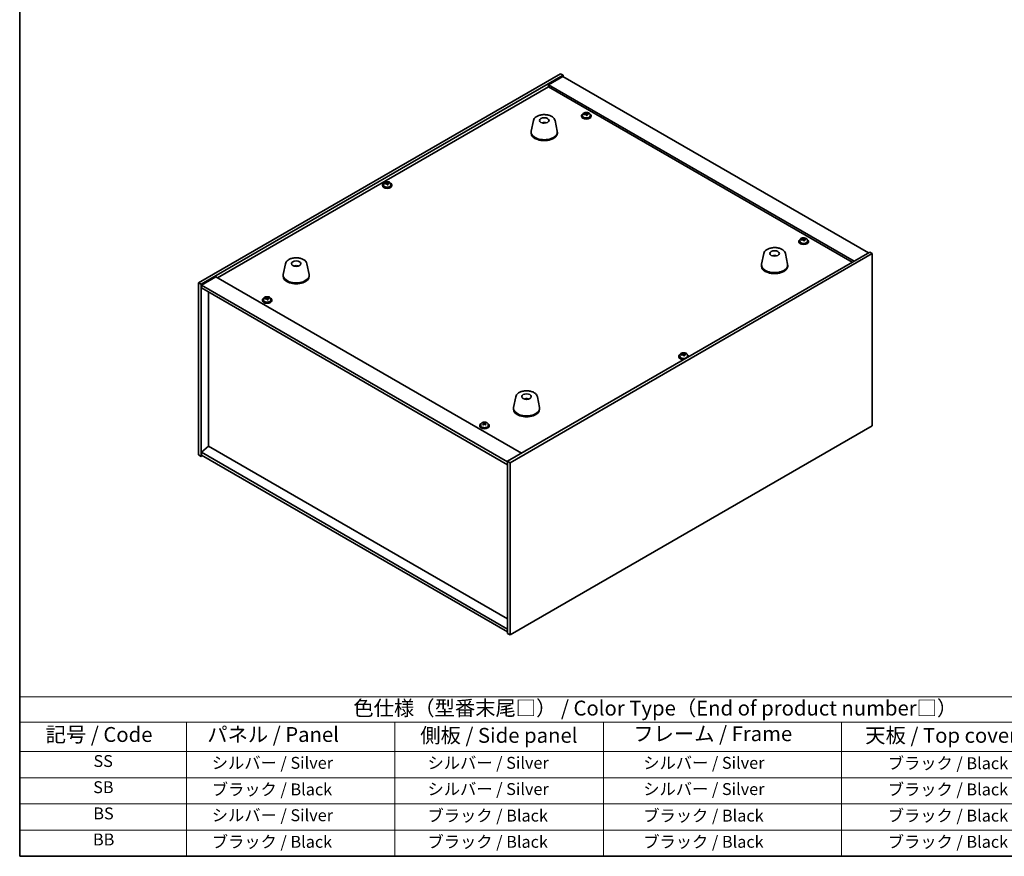
# Model space of a CAD drawing. Units: millimetres. Extents: x 72 to 10689, y 40 to 1726.
# Drawn here: x 72 to 899, y 40 to 742 of the extents above; entities that cross this region are included whole.
import ezdxf

# ---------------------------------------------------------------- set-up
doc = ezdxf.new("R2010")
doc.units = ezdxf.units.MM
doc.header["$LTSCALE"] = 5
for name, color, linetype, lineweight in [('Border (ISO)', 7, 'Continuous', 35), ('Symbol (ISO)', 7, 'Continuous', 18), ('Visible (ISO)', 7, 'Continuous', 35)]:
    doc.layers.add(name, color=color, linetype=linetype, lineweight=lineweight)
doc.styles.add('Note Text (TK)', font='txt')
doc.styles.add('Note Text (TK2)', font='txt')

# ---------------------------------------------------------------- blocks, each defined once
blk = doc.blocks.new('図面枠 tk図枠')
at = {"layer": 'Border (ISO)'}
for p, q in [((14.5, 289), (14.5, 8)), ((14.5, 8), (405.5, 8))]:
    blk.add_line(p, q, dxfattribs=at)
blk = doc.blocks.new('テーブル1')
at = {"layer": 'Symbol (ISO)'}
for p, q in [((14.5, 34.78), (224.5, 34.78)), ((14.5, 34.78), (14.5, 30.5)), ((14.5, 30.5), (224.5, 30.5)), ((14.5, 30.5), (14.5, 25.6)), ((42.5, 30.5), (42.5, 25.6)), ((77.5, 30.5), (77.5, 25.6)), ((112.5, 30.5), (112.5, 25.6)), ((152.5, 30.5), (152.5, 25.6)), ((14.5, 25.6), (224.5, 25.6)), ((14.5, 25.6), (14.5, 8)), ((42.5, 25.6), (42.5, 8)), ((77.5, 25.6), (77.5, 8)), ((112.5, 25.6), (112.5, 8)), ((152.5, 25.6), (152.5, 8)), ((14.5, 21.2), (224.5, 21.2)), ((14.5, 16.8), (224.5, 16.8)), ((14.5, 12.4), (224.5, 12.4)), ((14.5, 8), (224.5, 8))]:
    blk.add_line(p, q, dxfattribs=at)
at = {"layer": 'Symbol (ISO)', "color": 7, "attachment_point": 7}
for s, insert, char_height, style in [('色仕様（型番末尾□） / Color Type（End of product number□）', (70.51, 30.86), 2.5, 'Note Text (TK)'), ('記号 / Code', (18.86, 26.43), 2.5, 'Note Text (TK)'), ('   パネル / Panel', (43.7, 26.43), 2.5, 'Note Text (TK)'), ('    側板 / Side panel', (78.7, 26.28), 2.5, 'Note Text (TK)'), ('     フレーム / Frame', (113.7, 26.56), 2.5, 'Note Text (TK)'), ('天板 / Top cover', (156.47, 26.28), 2.5, 'Note Text (TK)'), ('SS', (26.89, 22.38), 2, 'Note Text (TK2)'), ('     シルバー / Silver', (43.7, 22.07), 2, 'Note Text (TK2)'), ('       シルバー / Silver', (78.7, 22.07), 2, 'Note Text (TK2)'), ('         シルバー / Silver', (113.7, 22.07), 2, 'Note Text (TK2)'), ('ブラック / Black', (160.25, 22.01), 2, 'Note Text (TK2)'), ('SB', (26.84, 17.98), 2, 'Note Text (TK2)'), ('     ブラック / Black', (43.7, 17.61), 2, 'Note Text (TK2)'), ('       シルバー / Silver', (78.7, 17.67), 2, 'Note Text (TK2)'), ('         シルバー / Silver ', (113.7, 17.67), 2, 'Note Text (TK2)'), ('ブラック / Black', (160.25, 17.61), 2, 'Note Text (TK2)'), ('BS', (26.86, 13.58), 2, 'Note Text (TK2)'), ('     シルバー / Silver', (43.7, 13.27), 2, 'Note Text (TK2)'), ('       ブラック / Black', (78.7, 13.21), 2, 'Note Text (TK2)'), ('         ブラック / Black', (113.7, 13.21), 2, 'Note Text (TK2)'), ('ブラック / Black', (160.25, 13.21), 2, 'Note Text (TK2)'), ('BB', (26.81, 9.2), 2, 'Note Text (TK2)'), ('     ブラック / Black', (43.7, 8.81), 2, 'Note Text (TK2)'), ('       ブラック / Black', (78.7, 8.81), 2, 'Note Text (TK2)'), ('         ブラック / Black ', (113.7, 8.81), 2, 'Note Text (TK2)'), ('ブラック / Black', (160.25, 8.81), 2, 'Note Text (TK2)')]:
    blk.add_mtext(s, dxfattribs=dict(at, insert=insert, char_height=char_height, style=style))

msp = doc.modelspace()

# ---------------------------------------------------------------- linework, layer by layer
at = {"layer": 'Visible (ISO)'}
for p, q in [((222.5858, 521.5385), (526.6418, 697.0852)), ((224.7072, 520.3137), (528.7631, 695.8605)), ((528.4095, 694.8399), (516.3887, 687.8997)), ((526.6418, 697.0852), (528.7631, 695.8605)), ((528.4095, 694.8399), (785.0893, 546.6457)), ((528.7631, 695.8605), (528.7631, 694.6358)), ((238.6725, 525.723), (516.3887, 686.0625)), ((773.0685, 539.7055), (516.3887, 687.8997)), ((516.3887, 687.8997), (516.3887, 686.0625)), ((516.3887, 686.0625), (771.4775, 538.787)), ((544.2085, 661.7718), (544.2085, 661.3635)), ((545.0585, 662.7251), (545.0585, 661.7718)), ((547.625, 663.0348), (547.625, 663.7575)), ((547.625, 663.5668), (548.1703, 663.6365)), ((548.1703, 663.6365), (548.1703, 664.2314)), ((548.1703, 663.6365), (548.3301, 663.2193)), ((548.792, 662.1282), (548.792, 662.7828)), ((549.935, 663.1738), (549.935, 663.5816)), ((551.3585, 662.7251), (551.3585, 661.7718)), ((552.2085, 661.7718), (552.2085, 661.3635)), ((503.7776, 657.833), (501.9298, 648.8439)), ((513.2595, 655.8874), (513.2194, 655.5937)), ((521.9288, 657.833), (523.7765, 648.8439)), ((501.8532, 648.0954), (501.8532, 647.2789)), ((523.8532, 648.0954), (523.8532, 647.2789)), ((376.9778, 603.5964), (376.9778, 603.1881)), ((377.8278, 604.5497), (377.8278, 603.5964)), ((380.3942, 604.8594), (380.3942, 605.5821)), ((380.3942, 605.3915), (380.9395, 605.4611)), ((380.9395, 605.4611), (380.9395, 606.056)), ((380.9395, 605.4611), (381.0993, 605.0439)), ((381.5613, 603.9528), (381.5613, 604.6074)), ((382.7042, 604.9984), (382.7042, 605.4062)), ((384.1278, 604.5497), (384.1278, 603.5964)), ((384.9778, 603.5964), (384.9778, 603.1881)), ((726.6421, 556.4437), (726.6421, 556.0355)), ((727.4921, 557.397), (727.4921, 556.4437)), ((730.0586, 557.7067), (730.0586, 558.4294)), ((730.0586, 558.2388), (730.6038, 558.3084)), ((730.6038, 558.3084), (730.6038, 558.9033)), ((730.6038, 558.3084), (730.7636, 557.8912)), ((731.2256, 556.8001), (731.2256, 557.4548)), ((732.3685, 557.8457), (732.3685, 558.2535)), ((733.7921, 557.397), (733.7921, 556.4437)), ((734.6421, 556.4437), (734.6421, 556.0355)), ((786.15, 547.2581), (482.094, 371.7114)), ((788.2713, 546.0334), (484.2154, 370.4866)), ((697.1713, 546.1771), (695.3235, 537.188)), ((715.3225, 546.1771), (717.1702, 537.188)), ((788.2713, 546.0334), (786.15, 547.2581)), ((788.2713, 401.5135), (788.2713, 546.0334)), ((295.5347, 537.6039), (293.6869, 528.6148)), ((313.6858, 537.6039), (315.5336, 528.6148)), ((706.0336, 543.9314), (706.0077, 544.2551)), ((304.5105, 535.3556), (304.4978, 535.6914)), ((695.2469, 536.4395), (695.2469, 535.623)), ((717.2469, 536.4395), (717.2469, 535.623)), ((222.5858, 521.5385), (224.7072, 520.3137)), ((222.5858, 377.0186), (222.5858, 521.5385)), ((237.0815, 526.6416), (225.0607, 519.7014)), ((237.0815, 526.6416), (493.7613, 378.4475)), ((293.6102, 527.8663), (293.6102, 527.0498)), ((315.6102, 527.8663), (315.6102, 527.0498)), ((224.7072, 375.7938), (224.7072, 520.3137)), ((225.0607, 519.7014), (225.0607, 517.2519)), ((482.094, 371.3031), (225.0607, 519.7014)), ((225.0607, 517.2519), (482.094, 368.8536)), ((231.0358, 384.3058), (231.0358, 513.8022)), ((276.215, 507.0457), (276.215, 506.6374)), ((277.065, 507.999), (277.065, 507.0457)), ((279.6315, 508.3087), (279.6315, 509.0314)), ((279.6315, 508.8407), (280.1768, 508.9104)), ((280.1768, 508.9104), (280.1768, 509.5053)), ((280.1768, 508.9104), (280.3366, 508.4932)), ((280.7986, 507.4021), (280.7986, 508.0567)), ((281.9415, 508.4477), (281.9415, 508.8555)), ((283.365, 507.999), (283.365, 507.0457)), ((284.215, 507.0457), (284.215, 506.6374)), ((625.8794, 459.893), (625.8794, 459.4847)), ((626.7294, 460.8463), (626.7294, 459.893)), ((629.2958, 461.156), (629.2958, 461.8787)), ((629.2958, 461.6881), (629.8411, 461.7577)), ((629.8411, 461.7577), (629.8411, 462.3526)), ((629.8411, 461.7577), (630.0009, 461.3405)), ((630.4629, 460.2494), (630.4629, 460.904)), ((631.6058, 461.295), (631.6058, 461.7028)), ((633.0294, 460.8463), (633.0294, 459.893)), ((633.8794, 459.893), (633.8794, 459.4847)), ((488.9284, 425.948), (487.0806, 416.9589)), ((498.5034, 423.9834), (498.4579, 423.7139)), ((507.0795, 425.948), (508.9273, 416.9589)), ((487.0039, 416.2104), (487.0039, 415.3939)), ((509.0039, 416.2104), (509.0039, 415.3939)), ((458.6486, 401.7176), (458.6486, 401.3094)), ((459.4986, 402.6709), (459.4986, 401.7176)), ((461.6367, 403.5045), (461.6367, 404.0075)), ((461.8135, 403.306), (462.1484, 403.1039)), ((461.8192, 402.5131), (461.8192, 403.2542)), ((463.1946, 403.0907), (463.4804, 403.2486)), ((463.478, 402.4734), (463.478, 403.2145)), ((463.7292, 403.4979), (463.7292, 403.9811)), ((465.7986, 402.6709), (465.7986, 401.7176)), ((466.6486, 401.7176), (466.6486, 401.3094)), ((484.2154, 225.9667), (788.2713, 401.5135)), ((231.0004, 384.3262), (225.0607, 379.2639)), ((482.094, 239.3573), (231.0004, 384.3262)), ((222.5858, 377.0186), (224.7072, 375.7938)), ((225.7678, 376.4062), (224.7072, 375.7938)), ((482.094, 230.8657), (225.0607, 379.2639)), ((225.0607, 379.2639), (225.0607, 376.8145)), ((225.0607, 376.8145), (482.094, 228.4162)), ((484.2154, 370.4866), (482.094, 371.7114)), ((482.094, 371.7114), (482.094, 227.1915)), ((484.2154, 370.4866), (484.2154, 225.9667)), ((484.2154, 225.9667), (482.094, 227.1915))]:
    msp.add_line(p, q, dxfattribs=at)
for centre, major_axis, ratio, start_param, end_param in [((548.2085, 661.7718), (-4, 0), 0.57735027, 5.561933, 10.14603027), ((548.2085, 661.3635), (-4, 0), 0.57735027, 0, 3.14159265), ((548.2085, 661.7718), (3.15, 0), 0.57735027, 3.14159265, 6.28318531), ((548.1286, 656.8771), (7.603, 2.9126), 0.79723009, 1.41114683, 1.50361185), ((546.4022, 656.4378), (-1.0054, 7.8735), 0.17632598, 5.60977359, 5.70303598), ((548.2884, 656.4599), (-7.603, -2.9126), 0.79723009, 4.55273949, 4.64520451), ((547.809, 657.7114), (7.4122, 2.8395), 0.79723009, 1.22775652, 1.32101891), ((547.8473, 656.6223), (-1.0313, 8.0762), 0.17632598, 5.7931639, 5.88562892), ((546.885, 663.0348), (0.74, 0), 0.57735027, 6.02541762, 6.28318531), ((547.8473, 656.6223), (-1.0313, 8.0762), 0.17632598, 5.42718065, 5.51964567), ((548.5698, 656.7146), (1.0313, -8.0762), 0.17632598, 2.65157125, 2.74403627), ((548.608, 655.6256), (-7.4122, -2.8395), 0.79723009, 4.36934918, 4.46261156), ((549.0526, 663.3116), (-0.74, 0), 0.57735027, 0.21766913, 1.24721459), ((548.5698, 656.7146), (1.0313, -8.0762), 0.17632598, 2.28558799, 2.37805301), ((548.1286, 656.8771), (7.603, 2.9126), 0.79723009, 1.04516358, 1.1376286), ((548.2884, 656.4599), (-7.603, -2.9126), 0.79723009, 4.18675623, 4.27922125), ((550.0149, 656.8991), (1.0054, -7.8735), 0.17632598, 2.46818094, 2.56144332), ((512.7762, 651.2033), (-3.5221, 3.5447), 0.77764305, 5.42377165, 5.62051275), ((513.0057, 651.2462), (1.0738, 4.8803), 0.42590741, 0.34573783, 0.55180018), ((512.6994, 651.3365), (1.7297, 4.6881), 0.31382739, 0.39661957, 0.55595393), ((512.8532, 648.0954), (11, 0), 0.57735027, 3.023467, 6.40131096), ((512.8532, 647.2789), (11, 0), 0.57735027, 3.14159265, 6.28318531), ((380.9778, 603.5964), (-4, 0), 0.57735027, 5.561933, 10.14603027), ((380.9778, 603.5964), (3.15, 0), 0.57735027, 3.14159265, 6.28318531), ((380.8979, 598.7017), (7.603, 2.9126), 0.79723009, 1.41114683, 1.50361185), ((379.1714, 598.2624), (-1.0054, 7.8735), 0.17632598, 5.60977359, 5.70303598), ((381.0577, 598.2845), (-7.603, -2.9126), 0.79723009, 4.55273949, 4.64520451), ((380.5783, 599.536), (7.4122, 2.8395), 0.79723009, 1.22775652, 1.32101891), ((380.6165, 598.447), (-1.0313, 8.0762), 0.17632598, 5.7931639, 5.88562892), ((379.6542, 604.8594), (0.74, 0), 0.57735027, 6.02541762, 6.28318531), ((380.6165, 598.447), (-1.0313, 8.0762), 0.17632598, 5.42718065, 5.51964567), ((381.339, 598.5392), (1.0313, -8.0762), 0.17632598, 2.65157125, 2.74403627), ((381.3773, 597.4502), (-7.4122, -2.8395), 0.79723009, 4.36934918, 4.46261156), ((381.8219, 605.1362), (-0.74, 0), 0.57735027, 0.21766913, 1.24721459), ((381.339, 598.5392), (1.0313, -8.0762), 0.17632598, 2.28558799, 2.37805301), ((380.8979, 598.7017), (7.603, 2.9126), 0.79723009, 1.04516358, 1.1376286), ((381.0577, 598.2845), (-7.603, -2.9126), 0.79723009, 4.18675623, 4.27922125), ((382.7841, 598.7238), (1.0054, -7.8735), 0.17632598, 2.46818094, 2.56144332), ((380.9778, 603.1881), (-4, 0), 0.57735027, 0, 3.14159265), ((730.6421, 556.4437), (-4, 0), 0.57735027, 5.561933, 10.14603027), ((730.6421, 556.0355), (-4, 0), 0.57735027, 0, 3.14159265), ((730.6421, 556.4437), (3.15, 0), 0.57735027, 3.14159265, 6.28318531), ((730.5622, 551.549), (7.603, 2.9126), 0.79723009, 1.41114683, 1.50361185), ((728.8357, 551.1098), (-1.0054, 7.8735), 0.17632598, 5.60977359, 5.70303598), ((730.722, 551.1318), (-7.603, -2.9126), 0.79723009, 4.55273949, 4.64520451), ((730.2426, 552.3833), (7.4122, 2.8395), 0.79723009, 1.22775652, 1.32101891), ((730.2808, 551.2943), (-1.0313, 8.0762), 0.17632598, 5.7931639, 5.88562892), ((729.3186, 557.7067), (0.74, 0), 0.57735027, 6.02541762, 6.28318531), ((730.2808, 551.2943), (-1.0313, 8.0762), 0.17632598, 5.42718065, 5.51964567), ((731.0033, 551.3866), (1.0313, -8.0762), 0.17632598, 2.65157125, 2.74403627), ((731.0416, 550.2975), (-7.4122, -2.8395), 0.79723009, 4.36934918, 4.46261156), ((731.4862, 557.9835), (-0.74, 0), 0.57735027, 0.21766913, 1.24721459), ((731.0033, 551.3866), (1.0313, -8.0762), 0.17632598, 2.28558799, 2.37805301), ((730.5622, 551.549), (7.603, 2.9126), 0.79723009, 1.04516358, 1.1376286), ((730.722, 551.1318), (-7.603, -2.9126), 0.79723009, 4.18675623, 4.27922125), ((732.4484, 551.5711), (1.0054, -7.8735), 0.17632598, 2.46818094, 2.56144332), ((706.4091, 539.6691), (-1.3407, 4.8138), 0.21924181, 5.74008589, 5.91946961), ((706.0856, 539.6018), (-0.678, 4.9508), 0.33196694, 5.7509389, 5.95700125), ((304.7771, 531.0869), (-1.0611, 4.8831), 0.14611806, 5.74763264, 5.93820697), ((304.444, 531.0374), (-0.396, 4.9813), 0.259198, 5.75956234, 5.96562468), ((706.2469, 536.4395), (11, 0), 0.57735027, 3.023467, 6.40131096), ((706.2469, 535.623), (11, 0), 0.57735027, 3.14159265, 6.28318531), ((304.6102, 527.8663), (11, 0), 0.57735027, 3.023467, 6.40131096), ((304.6102, 527.0498), (11, 0), 0.57735027, 3.14159265, 6.28318531), ((280.215, 507.0457), (-4, 0), 0.57735027, 5.561933, 10.14603027), ((280.215, 506.6374), (-4, 0), 0.57735027, 0, 3.14159265), ((280.215, 507.0457), (3.15, 0), 0.57735027, 3.14159265, 6.28318531), ((280.1351, 502.151), (7.603, 2.9126), 0.79723009, 1.41114683, 1.50361185), ((278.4087, 501.7117), (-1.0054, 7.8735), 0.17632598, 5.60977359, 5.70303598), ((280.295, 501.7338), (-7.603, -2.9126), 0.79723009, 4.55273949, 4.64520451), ((279.8155, 502.9853), (7.4122, 2.8395), 0.79723009, 1.22775652, 1.32101891), ((279.8538, 501.8962), (-1.0313, 8.0762), 0.17632598, 5.7931639, 5.88562892), ((278.8915, 508.3087), (0.74, 0), 0.57735027, 6.02541762, 6.28318531), ((279.8538, 501.8962), (-1.0313, 8.0762), 0.17632598, 5.42718065, 5.51964567), ((280.5763, 501.9885), (1.0313, -8.0762), 0.17632598, 2.65157125, 2.74403627), ((280.6146, 500.8995), (-7.4122, -2.8395), 0.79723009, 4.36934918, 4.46261156), ((281.0591, 508.5855), (-0.74, 0), 0.57735027, 0.21766913, 1.24721459), ((280.5763, 501.9885), (1.0313, -8.0762), 0.17632598, 2.28558799, 2.37805301), ((280.1351, 502.151), (7.603, 2.9126), 0.79723009, 1.04516358, 1.1376286), ((280.295, 501.7338), (-7.603, -2.9126), 0.79723009, 4.18675623, 4.27922125), ((282.0214, 502.173), (1.0054, -7.8735), 0.17632598, 2.46818094, 2.56144332), ((629.8794, 459.893), (-4, 0), 0.57735027, 5.561933, 8.13401929), ((629.8794, 459.4847), (-4, 0), 0.57735027, 0, 1.63346024), ((629.8794, 459.893), (3.15, 0), 0.57735027, 3.14159265, 6.28318531), ((629.7994, 454.9983), (7.603, 2.9126), 0.79723009, 1.41114683, 1.50361185), ((628.073, 454.559), (-1.0054, 7.8735), 0.17632598, 5.60977359, 5.70303598), ((629.9593, 454.5811), (-7.603, -2.9126), 0.79723009, 4.55273949, 4.64520451), ((629.4798, 455.8326), (7.4122, 2.8395), 0.79723009, 1.22775652, 1.32101891), ((629.5181, 454.7436), (-1.0313, 8.0762), 0.17632598, 5.7931639, 5.88562892), ((628.5558, 461.156), (0.74, 0), 0.57735027, 6.02541762, 6.28318531), ((629.5181, 454.7436), (-1.0313, 8.0762), 0.17632598, 5.42718065, 5.51964567), ((630.2406, 454.8358), (1.0313, -8.0762), 0.17632598, 2.65157125, 2.74403627), ((630.2789, 453.7468), (-7.4122, -2.8395), 0.79723009, 4.36934918, 4.46261156), ((630.7235, 461.4328), (-0.74, 0), 0.57735027, 0.21766913, 1.24721459), ((630.2406, 454.8358), (1.0313, -8.0762), 0.17632598, 2.28558799, 2.37805301), ((629.7994, 454.9983), (7.603, 2.9126), 0.79723009, 1.04516358, 1.1376286), ((629.9593, 454.5811), (-7.603, -2.9126), 0.79723009, 4.18675623, 4.27922125), ((631.6857, 455.0204), (1.0054, -7.8735), 0.17632598, 2.46818094, 2.56144332), ((629.8794, 459.893), (4, 0), 0.57735027, 6.00314765, 7.00443762), ((629.8794, 459.4847), (4, 0), 0.57735027, 6.22052139, 6.28318531), ((497.916, 419.3217), (-3.1929, 3.8439), 0.74933537, 5.48547596, 5.69153831), ((498.1503, 419.3549), (1.3118, 4.8218), 0.47721485, 0.3615879, 0.56765025), ((497.8562, 419.4578), (1.9609, 4.5962), 0.36558834, 0.41988041, 0.56356359), ((498.0039, 416.2104), (11, 0), 0.57735027, 3.023467, 6.40131096), ((498.0039, 415.3939), (11, 0), 0.57735027, 3.14159265, 6.28318531), ((462.6486, 401.7176), (-4, 0), 0.57735027, 5.561933, 10.14603027), ((462.6486, 401.3094), (-4, 0), 0.57735027, 0, 3.14159265), ((462.6486, 401.7176), (3.15, 0), 0.57735027, 3.14159265, 6.28318531), ((462.3928, 396.7686), (4.2053, 6.9717), 0.58984798, 0.93334344, 1.02580846), ((461.3121, 395.8758), (-3.8392, 6.9473), 0.56457597, 5.46186299, 5.55512537), ((461.3694, 397.3859), (4.0998, 6.7967), 0.58984798, 0.74995313, 0.84321551), ((462.3813, 396.4666), (-3.938, 7.1261), 0.56457597, 5.6452533, 5.73771832), ((462.9044, 396.46), (-4.2053, -6.9717), 0.58984798, 4.07493609, 4.16740111), ((462.9159, 396.762), (3.938, -7.1261), 0.56457597, 2.50366064, 2.59612566), ((461.0792, 402.5131), (0.74, 0), 0.57735027, 5.89553246, 6.28318531), ((462.683, 403.3994), (-0.74, 0), 0.57735027, 0.76351021, 2.33430654), ((462.3813, 396.4666), (-3.938, 7.1261), 0.56457597, 5.27927004, 5.37173506), ((462.3928, 396.7686), (4.2053, 6.9717), 0.58984798, 0.56736018, 0.6598252), ((464.218, 402.4734), (-0.74, 0), 0.57735027, 0, 0.75592174), ((463.9278, 395.8427), (-4.0998, -6.7967), 0.58984798, 3.89154578, 3.98480817), ((462.9159, 396.762), (3.938, -7.1261), 0.56457597, 2.13767739, 2.23014241), ((462.9044, 396.46), (-4.2053, -6.9717), 0.58984798, 3.70895284, 3.80141786), ((463.9851, 397.3529), (3.8392, -6.9473), 0.56457597, 2.32027033, 2.41353272)]:
    msp.add_ellipse(centre, major_axis=major_axis, ratio=ratio, start_param=start_param, end_param=end_param, dxfattribs=at)
for centre, major_axis in [((512.8532, 657.8934), (-4, 0)), ((706.2469, 546.2375), (4, 0)), ((304.6102, 537.6643), (-4, 0)), ((498.0039, 426.0084), (-4, 0))]:
    msp.add_ellipse(centre, major_axis=major_axis, ratio=0.57735027, dxfattribs=at)
for points, knots in [([(503.7776, 657.833), (503.8951, 658.4045), (504.1448, 658.9494), (504.8929, 660.0026), (505.4192, 660.4982), (506.7129, 661.3892), (507.4991, 661.7722), (509.2221, 662.3642), (510.1596, 662.5719), (512.0846, 662.796), (513.0712, 662.8138), (515.0051, 662.6609), (515.9521, 662.4903), (517.7236, 661.9695), (518.5472, 661.6184), (519.9853, 660.7493), (520.601, 660.2306), (521.4939, 659.0907), (521.7959, 658.4793), (521.9288, 657.833)], [5.04818376, 5.04818376, 5.04818376, 5.04818376, 5.31923488, 5.31923488, 5.62774509, 5.62774509, 5.96399663, 5.96399663, 6.30188267, 6.30188267, 6.63699737, 6.63699737, 6.97183015, 6.97183015, 7.30910962, 7.30910962, 7.64697711, 7.64697711, 7.95352511, 7.95352511, 7.95352511, 7.95352511]), ([(545.0585, 662.7251), (545.0585, 662.9195), (545.1087, 663.1133), (545.3033, 663.4855), (545.4519, 663.6627), (545.837, 663.9862), (546.078, 664.1305), (546.624, 664.3666), (546.9293, 664.4579), (547.5715, 664.5787), (547.9081, 664.6084), (548.5797, 664.6039), (548.9145, 664.5699), (549.5503, 664.441), (549.8512, 664.3462), (550.3897, 664.1028), (550.6271, 663.9541), (551.0107, 663.6152), (551.1578, 663.4248), (551.3211, 663.0611), (551.3585, 662.8932), (551.3585, 662.7251)], [0.21766913, 0.21766913, 0.21766913, 0.21766913, 0.5108272, 0.5108272, 0.8198426, 0.8198426, 1.14560241, 1.14560241, 1.47346758, 1.47346758, 1.80001714, 1.80001714, 2.12600429, 2.12600429, 2.45263379, 2.45263379, 2.78055729, 2.78055729, 3.10570743, 3.10570743, 3.35926178, 3.35926178, 3.35926178, 3.35926178]), ([(547.0448, 663.3244), (547.135, 663.3463), (547.2277, 663.378), (547.3895, 663.4552), (547.4588, 663.5007), (547.5591, 663.5915), (547.5967, 663.6428), (547.6309, 663.743), (547.6275, 663.7921), (547.6075, 663.8338)], [0.225164225, 0.225164225, 0.225164225, 0.225164225, 0.253148765, 0.253148765, 0.281133306, 0.281133306, 0.309117846, 0.309117846, 0.337102387, 0.337102387, 0.337102387, 0.337102387]), ([(548.087, 662.5823), (548.067, 662.6448), (548.0277, 662.7073), (547.9147, 662.8127), (547.841, 662.8557), (547.6837, 662.9136), (547.5899, 662.9323), (547.3954, 662.9401), (547.2948, 662.9291), (547.2046, 662.9072)], [0.338363496, 0.338363496, 0.338363496, 0.338363496, 0.366348036, 0.366348036, 0.394332577, 0.394332577, 0.422317117, 0.422317117, 0.450301658, 0.450301658, 0.450301658, 0.450301658]), ([(548.3301, 663.926), (548.35, 663.8843), (548.3894, 663.8399), (548.5024, 663.7584), (548.5761, 663.7214), (548.7334, 663.6635), (548.8272, 663.6388), (549.0216, 663.6071), (549.1222, 663.6), (549.2124, 663.6012)], [0.113199271, 0.113199271, 0.113199271, 0.113199271, 0.141183811, 0.141183811, 0.169168352, 0.169168352, 0.197152892, 0.197152892, 0.225137433, 0.225137433, 0.225137433, 0.225137433]), ([(549.3722, 663.184), (549.282, 663.1829), (549.1894, 663.1692), (549.0275, 663.1159), (548.9583, 663.0763), (548.858, 662.9855), (548.8203, 662.9284), (548.7861, 662.8042), (548.7895, 662.7371), (548.8095, 662.6746)], [0, 0, 0, 0, 0.027984541, 0.027984541, 0.055969081, 0.055969081, 0.083953622, 0.083953622, 0.111938162, 0.111938162, 0.111938162, 0.111938162]), ([(511.1949, 655.7918), (511.436, 655.9289), (511.6903, 656.0248), (512.2386, 656.1632), (512.5344, 656.1988), (513.1236, 656.2023), (513.4168, 656.1708), (513.9817, 656.0377), (514.2541, 655.9381), (514.5115, 655.7918)], [6.60419031, 6.60419031, 6.60419031, 6.60419031, 6.96983357, 6.96983357, 7.37168327, 7.37168327, 7.76931858, 7.76931858, 8.15961751, 8.15961751, 8.15961751, 8.15961751]), ([(512.8305, 655.6419), (512.8188, 655.6311), (512.802, 655.6204), (512.7613, 655.603), (512.7374, 655.5961), (512.7004, 655.5893), (512.6864, 655.5875), (512.672, 655.5864)], [0, 0, 0, 0, 0.0074949209, 0.0074949209, 0.0149898419, 0.0149898419, 0.0191172912, 0.0191172912, 0.0191172912, 0.0191172912]), ([(513.2595, 655.8874), (513.2609, 655.8978), (513.2634, 655.9093), (513.2695, 655.9309), (513.2746, 655.9443), (513.2846, 655.9643), (513.2913, 655.9744), (513.3016, 655.9859), (513.3068, 655.9902), (513.3115, 655.9927)], [0.0346009038, 0.0346009038, 0.0346009038, 0.0346009038, 0.0376365484, 0.0376365484, 0.0413929595, 0.0413929595, 0.045198241, 0.045198241, 0.0480896309, 0.0480896309, 0.0480896309, 0.0480896309]), ([(377.8278, 604.5497), (377.8278, 604.7441), (377.878, 604.938), (378.0725, 605.3101), (378.2211, 605.4873), (378.6062, 605.8108), (378.8472, 605.9551), (379.3932, 606.1912), (379.6986, 606.2825), (380.3408, 606.4034), (380.6774, 606.433), (381.3489, 606.4285), (381.6837, 606.3945), (382.3196, 606.2657), (382.6204, 606.1708), (383.159, 605.9274), (383.3964, 605.7788), (383.7799, 605.4398), (383.9271, 605.2494), (384.0903, 604.8857), (384.1278, 604.7178), (384.1278, 604.5497)], [0.21766913, 0.21766913, 0.21766913, 0.21766913, 0.5108272, 0.5108272, 0.8198426, 0.8198426, 1.14560241, 1.14560241, 1.47346758, 1.47346758, 1.80001714, 1.80001714, 2.12600429, 2.12600429, 2.45263379, 2.45263379, 2.78055729, 2.78055729, 3.10570743, 3.10570743, 3.35926178, 3.35926178, 3.35926178, 3.35926178]), ([(379.8141, 605.149), (379.9043, 605.1709), (379.9969, 605.2026), (380.1588, 605.2798), (380.228, 605.3253), (380.3283, 605.4162), (380.366, 605.4674), (380.4002, 605.5676), (380.3967, 605.6167), (380.3768, 605.6584)], [0.225164225, 0.225164225, 0.225164225, 0.225164225, 0.253148765, 0.253148765, 0.281133306, 0.281133306, 0.309117846, 0.309117846, 0.337102387, 0.337102387, 0.337102387, 0.337102387]), ([(380.8562, 604.4069), (380.8362, 604.4694), (380.7969, 604.5319), (380.6839, 604.6374), (380.6102, 604.6803), (380.4529, 604.7382), (380.3591, 604.757), (380.1647, 604.7647), (380.0641, 604.7537), (379.9739, 604.7318)], [0.338363496, 0.338363496, 0.338363496, 0.338363496, 0.366348036, 0.366348036, 0.394332577, 0.394332577, 0.422317117, 0.422317117, 0.450301658, 0.450301658, 0.450301658, 0.450301658]), ([(381.0993, 605.7507), (381.1193, 605.709), (381.1586, 605.6645), (381.2716, 605.583), (381.3453, 605.546), (381.5026, 605.4881), (381.5964, 605.4634), (381.7908, 605.4317), (381.8914, 605.4246), (381.9817, 605.4258)], [0.113199271, 0.113199271, 0.113199271, 0.113199271, 0.141183811, 0.141183811, 0.169168352, 0.169168352, 0.197152892, 0.197152892, 0.225137433, 0.225137433, 0.225137433, 0.225137433]), ([(382.1415, 605.0086), (382.0512, 605.0075), (381.9586, 604.9938), (381.7967, 604.9405), (381.7275, 604.9009), (381.6272, 604.8101), (381.5896, 604.753), (381.5554, 604.6288), (381.5588, 604.5617), (381.5787, 604.4992)], [0, 0, 0, 0, 0.027984541, 0.027984541, 0.055969081, 0.055969081, 0.083953622, 0.083953622, 0.111938162, 0.111938162, 0.111938162, 0.111938162]), ([(727.4921, 557.397), (727.4921, 557.5914), (727.5423, 557.7853), (727.7368, 558.1574), (727.8854, 558.3346), (728.2705, 558.6581), (728.5116, 558.8024), (729.0575, 559.0385), (729.3629, 559.1299), (730.0051, 559.2507), (730.3417, 559.2803), (731.0132, 559.2759), (731.348, 559.2418), (731.9839, 559.113), (732.2847, 559.0181), (732.8233, 558.7747), (733.0607, 558.6261), (733.4442, 558.2871), (733.5914, 558.0967), (733.7546, 557.733), (733.7921, 557.5652), (733.7921, 557.397)], [0.21766913, 0.21766913, 0.21766913, 0.21766913, 0.5108272, 0.5108272, 0.8198426, 0.8198426, 1.14560241, 1.14560241, 1.47346758, 1.47346758, 1.80001714, 1.80001714, 2.12600429, 2.12600429, 2.45263379, 2.45263379, 2.78055729, 2.78055729, 3.10570743, 3.10570743, 3.35926178, 3.35926178, 3.35926178, 3.35926178]), ([(729.4784, 557.9963), (729.5686, 558.0182), (729.6612, 558.0499), (729.8231, 558.1272), (729.8923, 558.1727), (729.9926, 558.2635), (730.0303, 558.3147), (730.0645, 558.415), (730.061, 558.464), (730.0411, 558.5057)], [0.225164225, 0.225164225, 0.225164225, 0.225164225, 0.253148765, 0.253148765, 0.281133306, 0.281133306, 0.309117846, 0.309117846, 0.337102387, 0.337102387, 0.337102387, 0.337102387]), ([(730.5205, 557.2542), (730.5006, 557.3167), (730.4612, 557.3792), (730.3482, 557.4847), (730.2745, 557.5276), (730.1172, 557.5855), (730.0234, 557.6043), (729.829, 557.612), (729.7284, 557.601), (729.6382, 557.5791)], [0.338363496, 0.338363496, 0.338363496, 0.338363496, 0.366348036, 0.366348036, 0.394332577, 0.394332577, 0.422317117, 0.422317117, 0.450301658, 0.450301658, 0.450301658, 0.450301658]), ([(730.7636, 558.598), (730.7836, 558.5563), (730.8229, 558.5118), (730.9359, 558.4303), (731.0096, 558.3933), (731.1669, 558.3354), (731.2607, 558.3107), (731.4552, 558.279), (731.5557, 558.272), (731.646, 558.2731)], [0.113199271, 0.113199271, 0.113199271, 0.113199271, 0.141183811, 0.141183811, 0.169168352, 0.169168352, 0.197152892, 0.197152892, 0.225137433, 0.225137433, 0.225137433, 0.225137433]), ([(731.8058, 557.8559), (731.7156, 557.8548), (731.6229, 557.8411), (731.461, 557.7879), (731.3918, 557.7483), (731.2915, 557.6575), (731.2539, 557.6003), (731.2197, 557.4761), (731.2231, 557.409), (731.243, 557.3465)], [0, 0, 0, 0, 0.027984541, 0.027984541, 0.055969081, 0.055969081, 0.083953622, 0.083953622, 0.111938162, 0.111938162, 0.111938162, 0.111938162]), ([(697.1713, 546.1771), (697.2888, 546.7485), (697.5385, 547.2935), (698.2866, 548.3467), (698.8129, 548.8423), (700.1066, 549.7333), (700.8928, 550.1163), (702.6158, 550.7083), (703.5533, 550.916), (705.4783, 551.1401), (706.4649, 551.1579), (708.3988, 551.0049), (709.3458, 550.8344), (711.1173, 550.3136), (711.9409, 549.9625), (713.379, 549.0933), (713.9947, 548.5747), (714.8876, 547.4348), (715.1896, 546.8234), (715.3225, 546.1771)], [6.24989756, 6.24989756, 6.24989756, 6.24989756, 6.52094868, 6.52094868, 6.8294589, 6.8294589, 7.16571044, 7.16571044, 7.50359647, 7.50359647, 7.83871117, 7.83871117, 8.17354396, 8.17354396, 8.51082343, 8.51082343, 8.84869092, 8.84869092, 9.15523891, 9.15523891, 9.15523891, 9.15523891]), ([(295.5347, 537.6039), (295.6521, 538.1753), (295.9019, 538.7203), (296.65, 539.7735), (297.1763, 540.2691), (298.4699, 541.16), (299.2562, 541.5431), (300.9791, 542.1351), (301.9166, 542.3428), (303.8416, 542.5669), (304.8282, 542.5847), (306.7622, 542.4317), (307.7092, 542.2612), (309.4807, 541.7404), (310.3043, 541.3893), (311.7424, 540.5201), (312.3581, 540.0015), (313.2509, 538.8615), (313.553, 538.2502), (313.6858, 537.6039)], [5.04818376, 5.04818376, 5.04818376, 5.04818376, 5.31923488, 5.31923488, 5.62774509, 5.62774509, 5.96399663, 5.96399663, 6.30188267, 6.30188267, 6.63699737, 6.63699737, 6.97183015, 6.97183015, 7.30910962, 7.30910962, 7.64697711, 7.64697711, 7.95352511, 7.95352511, 7.95352511, 7.95352511]), ([(704.5886, 544.1359), (704.8297, 544.273), (705.084, 544.3689), (705.6323, 544.5073), (705.9281, 544.5429), (706.5173, 544.5464), (706.8105, 544.5149), (707.3754, 544.3818), (707.6478, 544.2822), (707.9052, 544.1359)], [5.85116068, 5.85116068, 5.85116068, 5.85116068, 6.21680394, 6.21680394, 6.61865365, 6.61865365, 7.01628895, 7.01628895, 7.40658789, 7.40658789, 7.40658789, 7.40658789]), ([(705.9699, 544.3637), (705.9736, 544.3608), (705.9775, 544.3562), (705.9852, 544.3441), (705.9901, 544.3336), (705.9974, 544.3129), (706.0011, 544.2992), (706.0053, 544.2772), (706.0069, 544.2656), (706.0077, 544.2551)], [0.0122628834, 0.0122628834, 0.0122628834, 0.0122628834, 0.0151542734, 0.0151542734, 0.0189595549, 0.0189595549, 0.022715966, 0.022715966, 0.0257516105, 0.0257516105, 0.0257516105, 0.0257516105]), ([(706.4177, 543.9302), (706.4019, 543.9357), (706.3869, 543.9422), (706.3571, 543.9595), (706.3438, 543.9708), (706.3354, 543.982)], [0.0170721926, 0.0170721926, 0.0170721926, 0.0170721926, 0.0224863874, 0.0224863874, 0.0296679253, 0.0296679253, 0.0296679253, 0.0296679253]), ([(302.9519, 535.5627), (303.1931, 535.6998), (303.4474, 535.7957), (303.9957, 535.9341), (304.2915, 535.9697), (304.8807, 535.9731), (305.1738, 535.9417), (305.7388, 535.8086), (306.0112, 535.709), (306.2685, 535.5627)], [4.18648844, 4.18648844, 4.18648844, 4.18648844, 4.5521317, 4.5521317, 4.95398141, 4.95398141, 5.35161671, 5.35161671, 5.74191565, 5.74191565, 5.74191565, 5.74191565]), ([(304.471, 535.8017), (304.4738, 535.7987), (304.4767, 535.7939), (304.4825, 535.7814), (304.4861, 535.7707), (304.4912, 535.7497), (304.4937, 535.7358), (304.4965, 535.7136), (304.4974, 535.7019), (304.4978, 535.6914)], [0.0122628834, 0.0122628834, 0.0122628834, 0.0122628834, 0.0151542734, 0.0151542734, 0.0189595549, 0.0189595549, 0.022715966, 0.022715966, 0.0257516105, 0.0257516105, 0.0257516105, 0.0257516105]), ([(304.7971, 535.3574), (304.7907, 535.3609), (304.7848, 535.3646), (304.7642, 535.3791), (304.753, 535.3911), (304.7467, 535.4026)], [0.01991301285, 0.01991301285, 0.01991301285, 0.01991301285, 0.02248638744, 0.02248638744, 0.02966792534, 0.02966792534, 0.02966792534, 0.02966792534]), ([(277.065, 507.999), (277.065, 508.1934), (277.1153, 508.3872), (277.3098, 508.7594), (277.4584, 508.9366), (277.8435, 509.2601), (278.0845, 509.4044), (278.6305, 509.6405), (278.9359, 509.7318), (279.5781, 509.8526), (279.9147, 509.8823), (280.5862, 509.8778), (280.921, 509.8438), (281.5568, 509.7149), (281.8577, 509.6201), (282.3962, 509.3767), (282.6336, 509.228), (283.0172, 508.8891), (283.1644, 508.6987), (283.3276, 508.335), (283.365, 508.1671), (283.365, 507.999)], [0.21766913, 0.21766913, 0.21766913, 0.21766913, 0.5108272, 0.5108272, 0.8198426, 0.8198426, 1.14560241, 1.14560241, 1.47346758, 1.47346758, 1.80001714, 1.80001714, 2.12600429, 2.12600429, 2.45263379, 2.45263379, 2.78055729, 2.78055729, 3.10570743, 3.10570743, 3.35926178, 3.35926178, 3.35926178, 3.35926178]), ([(279.0513, 508.5983), (279.1416, 508.6202), (279.2342, 508.6519), (279.3961, 508.7291), (279.4653, 508.7746), (279.5656, 508.8654), (279.6032, 508.9167), (279.6374, 509.0169), (279.634, 509.066), (279.6141, 509.1077)], [0.225164225, 0.225164225, 0.225164225, 0.225164225, 0.253148765, 0.253148765, 0.281133306, 0.281133306, 0.309117846, 0.309117846, 0.337102387, 0.337102387, 0.337102387, 0.337102387]), ([(280.0935, 507.8562), (280.0735, 507.9187), (280.0342, 507.9812), (279.9212, 508.0866), (279.8475, 508.1296), (279.6902, 508.1875), (279.5964, 508.2062), (279.402, 508.214), (279.3014, 508.203), (279.2111, 508.1811)], [0.338363496, 0.338363496, 0.338363496, 0.338363496, 0.366348036, 0.366348036, 0.394332577, 0.394332577, 0.422317117, 0.422317117, 0.450301658, 0.450301658, 0.450301658, 0.450301658]), ([(280.3366, 509.1999), (280.3566, 509.1582), (280.3959, 509.1138), (280.5089, 509.0323), (280.5826, 508.9953), (280.7399, 508.9374), (280.8337, 508.9127), (281.0281, 508.881), (281.1287, 508.8739), (281.219, 508.875)], [0.113199271, 0.113199271, 0.113199271, 0.113199271, 0.141183811, 0.141183811, 0.169168352, 0.169168352, 0.197152892, 0.197152892, 0.225137433, 0.225137433, 0.225137433, 0.225137433]), ([(281.3788, 508.4579), (281.2885, 508.4568), (281.1959, 508.4431), (281.034, 508.3898), (280.9648, 508.3502), (280.8645, 508.2594), (280.8269, 508.2023), (280.7927, 508.0781), (280.7961, 508.0109), (280.816, 507.9485)], [0, 0, 0, 0, 0.027984541, 0.027984541, 0.055969081, 0.055969081, 0.083953622, 0.083953622, 0.111938162, 0.111938162, 0.111938162, 0.111938162]), ([(626.7294, 460.8463), (626.7294, 461.0407), (626.7796, 461.2346), (626.9741, 461.6067), (627.1227, 461.7839), (627.5078, 462.1074), (627.7488, 462.2517), (628.2948, 462.4878), (628.6002, 462.5791), (629.2424, 462.7), (629.579, 462.7296), (630.2505, 462.7251), (630.5853, 462.6911), (631.2211, 462.5623), (631.522, 462.4674), (632.0605, 462.224), (632.2979, 462.0754), (632.6815, 461.7364), (632.8287, 461.546), (632.9919, 461.1823), (633.0294, 461.0144), (633.0294, 460.8463)], [0.21766913, 0.21766913, 0.21766913, 0.21766913, 0.5108272, 0.5108272, 0.8198426, 0.8198426, 1.14560241, 1.14560241, 1.47346758, 1.47346758, 1.80001714, 1.80001714, 2.12600429, 2.12600429, 2.45263379, 2.45263379, 2.78055729, 2.78055729, 3.10570743, 3.10570743, 3.35926178, 3.35926178, 3.35926178, 3.35926178]), ([(628.7156, 461.4456), (628.8059, 461.4675), (628.8985, 461.4992), (629.0604, 461.5764), (629.1296, 461.6219), (629.2299, 461.7128), (629.2675, 461.764), (629.3017, 461.8642), (629.2983, 461.9133), (629.2784, 461.955)], [0.225164225, 0.225164225, 0.225164225, 0.225164225, 0.253148765, 0.253148765, 0.281133306, 0.281133306, 0.309117846, 0.309117846, 0.337102387, 0.337102387, 0.337102387, 0.337102387]), ([(629.7578, 460.7035), (629.7378, 460.766), (629.6985, 460.8285), (629.5855, 460.934), (629.5118, 460.9769), (629.3545, 461.0348), (629.2607, 461.0536), (629.0663, 461.0613), (628.9657, 461.0503), (628.8754, 461.0284)], [0.338363496, 0.338363496, 0.338363496, 0.338363496, 0.366348036, 0.366348036, 0.394332577, 0.394332577, 0.422317117, 0.422317117, 0.450301658, 0.450301658, 0.450301658, 0.450301658]), ([(630.0009, 462.0473), (630.0209, 462.0056), (630.0602, 461.9611), (630.1732, 461.8796), (630.2469, 461.8426), (630.4042, 461.7847), (630.498, 461.76), (630.6924, 461.7283), (630.793, 461.7212), (630.8833, 461.7224)], [0.113199271, 0.113199271, 0.113199271, 0.113199271, 0.141183811, 0.141183811, 0.169168352, 0.169168352, 0.197152892, 0.197152892, 0.225137433, 0.225137433, 0.225137433, 0.225137433]), ([(631.0431, 461.3052), (630.9528, 461.3041), (630.8602, 461.2904), (630.6983, 461.2371), (630.6291, 461.1976), (630.5288, 461.1067), (630.4912, 461.0496), (630.457, 460.9254), (630.4604, 460.8583), (630.4803, 460.7958)], [0, 0, 0, 0, 0.027984541, 0.027984541, 0.055969081, 0.055969081, 0.083953622, 0.083953622, 0.111938162, 0.111938162, 0.111938162, 0.111938162]), ([(488.9284, 425.948), (489.0458, 426.5194), (489.2956, 427.0644), (490.0437, 428.1176), (490.57, 428.6132), (491.8636, 429.5041), (492.6499, 429.8872), (494.3728, 430.4792), (495.3103, 430.6869), (497.2353, 430.911), (498.2219, 430.9288), (500.1559, 430.7758), (501.1029, 430.6053), (502.8744, 430.0845), (503.698, 429.7334), (505.1361, 428.8642), (505.7518, 428.3456), (506.6446, 427.2056), (506.9467, 426.5943), (507.0795, 425.948)], [5.04818376, 5.04818376, 5.04818376, 5.04818376, 5.31923488, 5.31923488, 5.62774509, 5.62774509, 5.96399663, 5.96399663, 6.30188267, 6.30188267, 6.63699737, 6.63699737, 6.97183015, 6.97183015, 7.30910962, 7.30910962, 7.64697711, 7.64697711, 7.95352511, 7.95352511, 7.95352511, 7.95352511]), ([(496.3457, 423.9068), (496.5868, 424.0439), (496.8411, 424.1398), (497.3894, 424.2782), (497.6852, 424.3138), (498.2744, 424.3172), (498.5675, 424.2858), (499.1325, 424.1527), (499.4049, 424.0531), (499.6622, 423.9068)], [1.81925444, 1.81925444, 1.81925444, 1.81925444, 2.1848977, 2.1848977, 2.5867474, 2.5867474, 2.98438271, 2.98438271, 3.37468164, 3.37468164, 3.37468164, 3.37468164]), ([(496.8723, 423.8466), (496.8809, 423.8463), (496.8904, 423.8444), (496.9095, 423.8378), (496.9222, 423.8309), (496.9418, 423.8157), (496.9522, 423.8049), (496.963, 423.7895), (496.9665, 423.7836), (496.9695, 423.7775)], [0.0122628834, 0.0122628834, 0.0122628834, 0.0122628834, 0.0151542734, 0.0151542734, 0.0189595549, 0.0189595549, 0.022715966, 0.022715966, 0.0246152483, 0.0246152483, 0.0246152483, 0.0246152483]), ([(498.0192, 423.7571), (498.006, 423.7467), (497.9877, 423.7368), (497.9446, 423.7211), (497.9198, 423.7153), (497.8712, 423.7086), (497.8441, 423.7072), (497.7929, 423.7098), (497.7686, 423.7134), (497.7479, 423.7186)], [0, 0, 0, 0, 0.0074949209, 0.0074949209, 0.0149898419, 0.0149898419, 0.0224863874, 0.0224863874, 0.0296679253, 0.0296679253, 0.0296679253, 0.0296679253]), ([(498.5034, 423.9834), (498.5052, 423.9937), (498.5081, 424.0051), (498.5153, 424.0265), (498.5212, 424.0396), (498.5327, 424.0592), (498.5403, 424.069), (498.552, 424.08), (498.5579, 424.0841), (498.5633, 424.0864)], [0.0346009038, 0.0346009038, 0.0346009038, 0.0346009038, 0.0376365484, 0.0376365484, 0.0413929595, 0.0413929595, 0.045198241, 0.045198241, 0.0480896309, 0.0480896309, 0.0480896309, 0.0480896309]), ([(459.4986, 402.6709), (459.4986, 402.8653), (459.5488, 403.0592), (459.7434, 403.4313), (459.892, 403.6085), (460.2771, 403.932), (460.5181, 404.0763), (461.0641, 404.3124), (461.3694, 404.4038), (462.0116, 404.5246), (462.3482, 404.5542), (463.0197, 404.5498), (463.3545, 404.5157), (463.9904, 404.3869), (464.2913, 404.292), (464.8298, 404.0486), (465.0672, 403.9), (465.4508, 403.561), (465.5979, 403.3706), (465.7612, 403.0069), (465.7986, 402.8391), (465.7986, 402.6709)], [3.90510287, 3.90510287, 3.90510287, 3.90510287, 4.19826094, 4.19826094, 4.50727635, 4.50727635, 4.83303616, 4.83303616, 5.16090133, 5.16090133, 5.48745088, 5.48745088, 5.81343804, 5.81343804, 6.14006753, 6.14006753, 6.46799103, 6.46799103, 6.79314117, 6.79314117, 7.04669552, 7.04669552, 7.04669552, 7.04669552]), ([(461.5909, 402.9112), (461.6576, 402.9585), (461.7164, 403.0147), (461.7961, 403.1309), (461.817, 403.191), (461.8211, 403.2987), (461.8045, 403.3533), (461.7328, 403.4475), (461.6777, 403.4871), (461.6138, 403.5153)], [0, 0, 0, 0, 0.027984541, 0.027984541, 0.055969081, 0.055969081, 0.083953622, 0.083953622, 0.111938162, 0.111938162, 0.111938162, 0.111938162]), ([(463.1488, 402.5893), (463.0849, 402.6383), (463.0032, 402.6812), (462.8226, 402.7392), (462.7237, 402.7542), (462.5372, 402.7566), (462.4374, 402.7441), (462.2535, 402.6907), (462.1693, 402.6498), (462.1026, 402.6026)], [0.113199271, 0.113199271, 0.113199271, 0.113199271, 0.141183811, 0.141183811, 0.169168352, 0.169168352, 0.197152892, 0.197152892, 0.225137433, 0.225137433, 0.225137433, 0.225137433]), ([(462.1484, 403.8107), (462.2123, 403.7825), (462.294, 403.7576), (462.4746, 403.7236), (462.5735, 403.7145), (462.76, 403.7121), (462.8597, 403.7187), (463.0437, 403.7482), (463.1279, 403.771), (463.1946, 403.7975)], [0.338363496, 0.338363496, 0.338363496, 0.338363496, 0.366348036, 0.366348036, 0.394332577, 0.394332577, 0.422317117, 0.422317117, 0.450301658, 0.450301658, 0.450301658, 0.450301658]), ([(463.7063, 403.4888), (463.6396, 403.4623), (463.5808, 403.4242), (463.5011, 403.3319), (463.4802, 403.2777), (463.4761, 403.17), (463.4927, 403.1095), (463.5644, 402.9913), (463.6195, 402.9337), (463.6834, 402.8848)], [0.225164225, 0.225164225, 0.225164225, 0.225164225, 0.253148765, 0.253148765, 0.281133306, 0.281133306, 0.309117846, 0.309117846, 0.337102387, 0.337102387, 0.337102387, 0.337102387])]:
    msp.add_open_spline(points, degree=3, knots=knots, dxfattribs=at)
msp.add_open_spline([(512.581, 655.5894), (512.5754, 655.5902), (512.5699, 655.5912), (512.5647, 655.5922)], degree=3, dxfattribs=at)

# ---------------------------------------------------------------- block references
at = {"xscale": 5, "yscale": 5, "zscale": 5}
for name in ['図面枠 tk図枠', 'テーブル1']:
    msp.add_blockref(name, (0, 0), dxfattribs=at)

doc.saveas('drawing.dxf')
